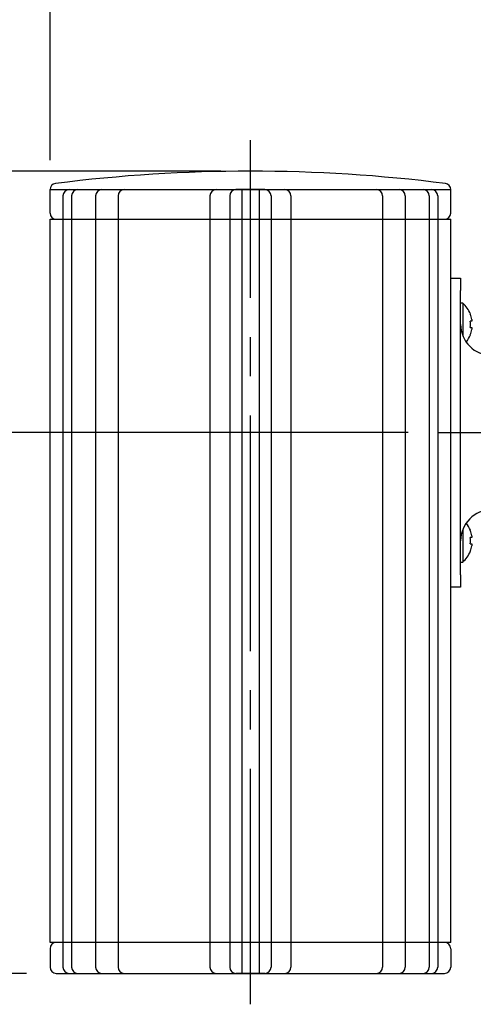
# Model space of a CAD drawing. Units: millimetres. Extents: x 0 to 1781, y -95 to 760.
# Drawn here: x 171 to 244, y 480 to 639 of the extents above; entities that cross this region are included whole.
import ezdxf

# ---------------------------------------------------------------- set-up
doc = ezdxf.new("R2010")
doc.units = ezdxf.units.MM
doc.linetypes.add('CENTER2', pattern=[28.575, 19.05, -3.175, 3.175, -3.175])
for name, color, linetype in [('center', 1, 'CENTER2'), ('contour', 2, 'Continuous'), ('mark', 6, 'Continuous')]:
    doc.layers.add(name, color=color, linetype=linetype)
doc.styles.get("Standard").update_dxf_attribs({"font": 'txt.shx', "bigfont": 'bigfont.shx'})
doc.dimstyles.new('Standard 1-4', dxfattribs={"dimscale": 4, "dimtxt": 3.5, "dimasz": 3.5, "dimexe": 1.2, "dimexo": 1.2, "dimgap": 1.2, "dimtad": 1, "dimdsep": 46, "dimtxsty": 'STANDARD', "dimblk": 'OPEN30', "dimcen": 0.09, "dimclrd": 256, "dimclre": 256, "dimclrt": 3, "dimazin": 2, "dimtfac": 1, "dimtmove": 0, "dimatfit": 3, "dimldrblk": 'OPEN30', "dimfxl": 1, "dimtolj": 1, "dimtzin": 0, "dimarcsym": 0})

# ---------------------------------------------------------------- blocks, each defined once
blk = doc.blocks.new('_Open30')
at = {"color": 0, "linetype": 'ByBlock', "lineweight": -2}
for p, q in [((-1, 0.268), (0, 0)), ((0, 0), (-1, -0.268)), ((0, 0), (-1, 0))]:
    blk.add_line(p, q, dxfattribs=at)
blk = doc.blocks.new('*D5')
at = {"layer": 'Defpoints', "color": 0}
for p in [(833.1, 670.28), (175.52, 611.36), (833.1, 611.56)]:
    blk.add_point(p, dxfattribs=at)
at = {"layer": 'mark', "lineweight": -2}
for p, q in [((175.52, 616.16), (175.52, 675.08)), ((833.1, 616.36), (833.1, 675.08)), ((189.52, 670.28), (819.1, 670.28))]:
    blk.add_line(p, q, dxfattribs=at)
at = {"layer": 'mark', "lineweight": -2, "xscale": 14, "yscale": 14, "zscale": 14, "rotation": 180}
blk.add_blockref('_Open30', (175.52, 670.28), dxfattribs=at)
at = {"layer": 'mark', "lineweight": -2, "xscale": 14, "yscale": 14, "zscale": 14}
blk.add_blockref('_Open30', (833.1, 670.28), dxfattribs=at)
at = {"layer": 'mark', "color": 3, "insert": (504.31, 682.08), "char_height": 14, "attachment_point": 5}
blk.add_mtext('\\A1;1280', dxfattribs=at)
blk = doc.blocks.new('*D6')
at = {"layer": 'Defpoints', "color": 0}
for p in [(207.96, 614.36), (81.23, 484.57), (176.52, 484.57)]:
    blk.add_point(p, dxfattribs=at)
at = {"layer": 'mark', "lineweight": -2}
for p, q in [((203.16, 614.36), (76.43, 614.36)), ((81.23, 600.36), (81.23, 498.57)), ((171.72, 484.57), (76.43, 484.57))]:
    blk.add_line(p, q, dxfattribs=at)
at = {"layer": 'mark', "lineweight": -2, "xscale": 14, "yscale": 14, "zscale": 14}
for p, rotation in [((81.23, 614.36), 90), ((81.23, 484.57), 270)]:
    blk.add_blockref('_Open30', p, dxfattribs=dict(at, rotation=rotation))
at = {"layer": 'mark', "color": 3, "insert": (69.43, 549.46), "char_height": 14, "attachment_point": 5, "rotation": 90}
blk.add_mtext('\\A1;130', dxfattribs=at)
blk = doc.blocks.new('*D15')
at = {"layer": 'Defpoints', "color": 0}
for p in [(238.31, 572.07), (134.42, 484.57), (176.52, 484.57)]:
    blk.add_point(p, dxfattribs=at)
at = {"layer": 'mark', "lineweight": -2}
for p, q in [((233.51, 572.07), (129.62, 572.07)), ((134.42, 558.07), (134.42, 498.57)), ((171.72, 484.57), (129.62, 484.57))]:
    blk.add_line(p, q, dxfattribs=at)
at = {"layer": 'mark', "lineweight": -2, "xscale": 14, "yscale": 14, "zscale": 14}
for p, rotation in [((134.42, 572.07), 90), ((134.42, 484.57), 270)]:
    blk.add_blockref('_Open30', p, dxfattribs=dict(at, rotation=rotation))
at = {"layer": 'mark', "color": 3, "insert": (122.62, 528.32), "char_height": 14, "attachment_point": 5, "rotation": 90}
blk.add_mtext('\\A1;87.5', dxfattribs=at)

msp = doc.modelspace()

# ---------------------------------------------------------------- linework, layer by layer
at = {"layer": 'center', "ltscale": 2}
msp.add_line((207.964, 479.565), (207.964, 619.356), dxfattribs=at)
at = {"layer": 'center', "ltscale": 0.4}
msp.add_line((238.411, 572.065), (302.012, 572.065), dxfattribs=at)
at = {"layer": 'contour'}
for p, q in [((175.517, 607.565), (175.517, 611.362)), ((175.517, 611.362), (240.411, 611.362)), ((177.617, 610.362), (177.617, 485.565)), ((179.003, 610.362), (179.003, 485.565)), ((182.896, 610.362), (182.896, 485.565)), ((186.555, 610.362), (186.555, 485.565)), ((201.408, 610.362), (201.408, 485.565)), ((204.618, 610.362), (204.618, 485.565)), ((210.311, 611.362), (205.618, 611.362)), ((206.564, 611.362), (206.564, 484.565)), ((209.364, 611.362), (209.364, 484.565)), ((211.311, 610.362), (211.311, 485.565)), ((214.52, 610.362), (214.52, 485.565)), ((229.373, 610.362), (229.373, 485.565)), ((233.033, 610.362), (233.033, 485.565)), ((236.925, 610.362), (236.925, 485.565)), ((238.311, 610.362), (238.311, 485.565)), ((240.411, 607.565), (240.411, 611.362)), ((175.517, 606.565), (240.411, 606.565)), ((175.517, 489.565), (175.517, 606.565)), ((238.311, 606.565), (240.411, 606.565)), ((240.411, 489.565), (240.411, 606.565)), ((240.411, 597.065), (242.012, 597.065)), ((242.012, 597.065), (242.012, 595.065)), ((242.012, 549.065), (242.012, 595.065)), ((242.355, 593.015), (242.012, 593.015)), ((242.355, 593.015), (242.355, 587.746)), ((243.564, 591.242), (243.59, 591.255)), ((243.813, 590.08), (243.564, 590.08)), ((243.813, 590.365), (243.813, 590.08)), ((243.564, 589.05), (243.813, 589.05)), ((243.59, 587.875), (243.564, 587.888)), ((243.813, 589.05), (243.813, 588.766)), ((242.355, 556.384), (242.355, 551.115)), ((243.564, 556.242), (243.59, 556.255)), ((243.813, 555.08), (243.564, 555.08)), ((243.813, 555.365), (243.813, 555.08)), ((243.564, 554.05), (243.813, 554.05)), ((243.59, 552.875), (243.564, 552.888)), ((243.813, 554.05), (243.813, 553.766)), ((242.012, 551.115), (242.355, 551.115)), ((242.012, 549.065), (242.012, 547.065)), ((242.012, 547.065), (240.411, 547.065)), ((240.411, 489.565), (175.517, 489.565)), ((175.517, 488.565), (175.517, 485.565)), ((240.411, 488.565), (240.411, 485.565)), ((176.517, 484.565), (239.411, 484.565)), ((210.311, 484.565), (205.618, 484.565))]:
    msp.add_line(p, q, dxfattribs=at)
for centre, radius, start, end in [((207.964, 364.356), 250, 90, 97.25544), ((207.964, 364.356), 250, 82.74456, 90), ((176.517, 611.362), 1, 97.25544, 180), ((239.411, 611.362), 1, 0, 82.74456), ((178.617, 610.362), 1, 90, 180), ((180.003, 610.362), 1, 90, 180), ((183.896, 610.362), 1, 90, 180), ((187.555, 610.362), 1, 90, 180), ((202.408, 610.362), 1, 90, 180), ((205.618, 610.362), 1, 90, 180), ((210.311, 610.362), 1, 0, 90), ((213.52, 610.362), 1, 0, 90), ((228.373, 610.362), 1, 0, 90), ((232.033, 610.362), 1, 0, 90), ((235.925, 610.362), 1, 0, 90), ((237.311, 610.362), 1, 0, 90), ((176.517, 607.565), 1, 180, 270), ((239.411, 607.565), 1, 270, 0), ((239.312, 589.565), 4.6, 21.55045, 48.59038), ((239.312, 589.565), 4.571, 10.07346, 21.51906), ((247.012, 589.565), 5, 180, 270), ((238.473, 589.565), 5.117, 354.22382, 5.77618), ((239.312, 589.565), 4.6, 321.51304, 338.44955), ((239.312, 589.565), 4.571, 338.48094, 349.92654), ((247.012, 554.565), 5, 90, 180), ((239.312, 554.565), 4.6, 21.55045, 38.48696), ((239.312, 554.565), 4.571, 10.07346, 21.51906), ((238.473, 554.565), 5.117, 354.22382, 5.77618), ((239.312, 554.565), 4.6, 311.40962, 338.44955), ((239.312, 554.565), 4.571, 338.48094, 349.92654), ((176.517, 488.565), 1, 90, 180), ((239.411, 488.565), 1, 0, 90), ((176.517, 485.565), 1, 180, 270), ((178.617, 485.565), 1, 180, 270), ((180.003, 485.565), 1, 180, 270), ((183.896, 485.565), 1, 180, 270), ((187.555, 485.565), 1, 180, 270), ((202.408, 485.565), 1, 180, 270), ((205.618, 485.565), 1, 180, 270), ((210.311, 485.565), 1, 270, 0), ((213.52, 485.565), 1, 270, 0), ((228.373, 485.565), 1, 270, 0), ((232.033, 485.565), 1, 270, 0), ((235.925, 485.565), 1, 270, 0), ((237.311, 485.565), 1, 270, 0), ((239.411, 485.565), 1, 270, 0)]:
    msp.add_arc(centre, radius, start, end, dxfattribs=at)

# ---------------------------------------------------------------- dimensions: what is measured, and where the dimension line sits
at = {"layer": 'mark'}
dim = msp.add_linear_dim(base=(833.096, 670.28), p1=(175.517, 611.362), p2=(833.096, 611.557), text='1280', dimstyle='Standard 1-4', dxfattribs=at)
dim.commit()
dim.dimension.update_dxf_attribs({"geometry": '*D5', "text_midpoint": (504.306, 682.08)})
dim = msp.add_linear_dim(base=(81.231, 484.565), p1=(207.964, 614.356), p2=(176.517, 484.565), angle=90, text='130', dimstyle='Standard 1-4', dxfattribs=at)
dim.commit()
dim.dimension.update_dxf_attribs({"geometry": '*D6', "text_midpoint": (69.431, 549.461)})
dim = msp.add_linear_dim(base=(134.421, 484.565), p1=(238.311, 572.065), p2=(176.517, 484.565), angle=90, dimstyle='Standard 1-4', dxfattribs=at)
dim.commit()
dim.dimension.update_dxf_attribs({"geometry": '*D15', "text_midpoint": (122.621, 528.315)})

doc.saveas('drawing.dxf')
